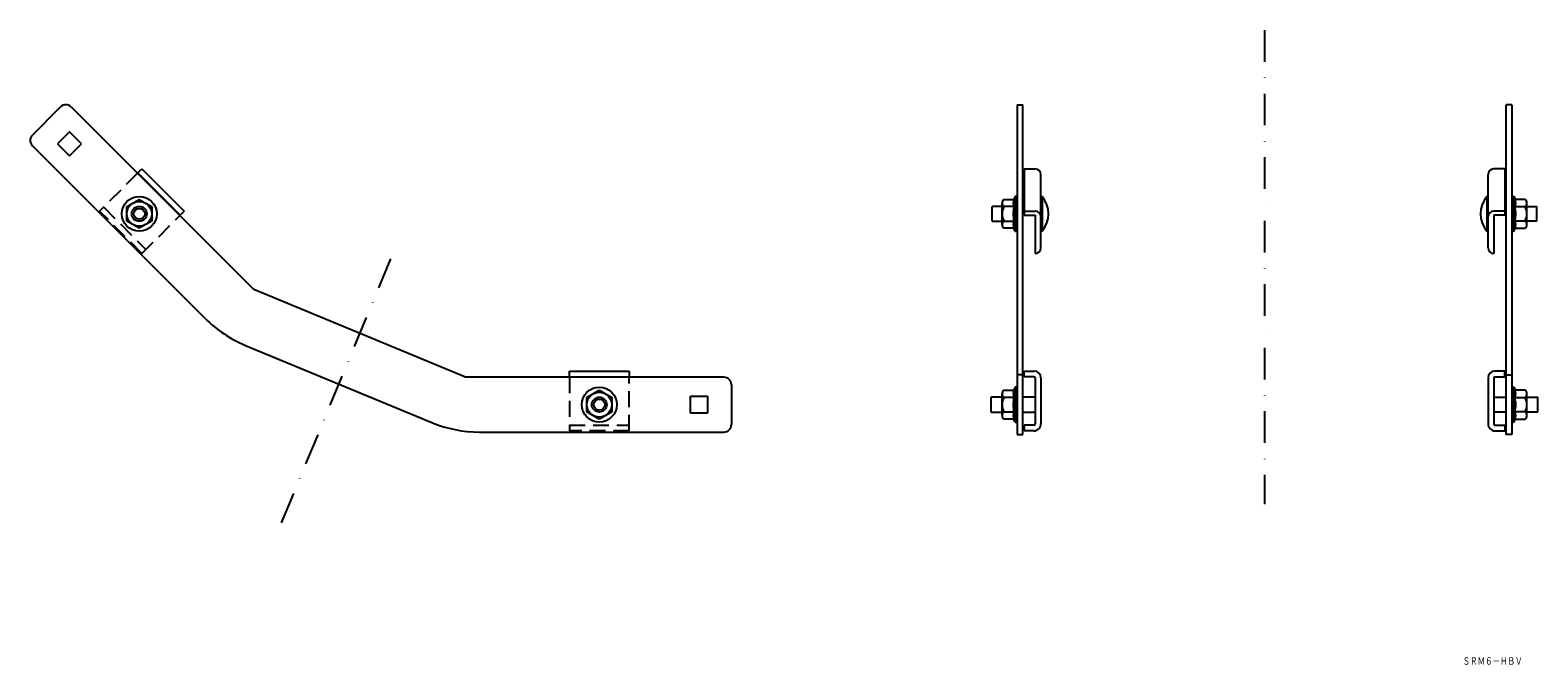
# Model space of a CAD drawing. Extents: x 40912 to 41517, y -2705 to -2451.
import ezdxf
from ezdxf.enums import TextEntityAlignment as Align

# ---------------------------------------------------------------- set-up
doc = ezdxf.new("R2010")
doc.units = 0
doc.linetypes.add('DASHDOT', pattern=[25.4, 12.7, -6.35, 0, -6.35])
doc.linetypes.add('HIDDEN', pattern=[9.525, 6.35, -3.175])
doc.layers.add('1', color=7, linetype='CONTINUOUS')
doc.styles.add('MDRAFSTD', font='TXT', dxfattribs={"bigfont": 'BIGFONT'})

# ---------------------------------------------------------------- blocks, each defined once
blk = doc.blocks.new('S0', base_point=(41140.41, -2600.83))
at = {"layer": '1', "color": 7, "linetype": 'CONTINUOUS'}
for p, q in [((41135.41, -2597.95), (41140.41, -2595.06)), ((41140.41, -2595.06), (41145.41, -2597.95)), ((41135.41, -2603.72), (41135.41, -2597.95)), ((41145.41, -2597.95), (41145.41, -2603.72)), ((41140.41, -2606.61), (41135.41, -2603.72)), ((41145.41, -2603.72), (41140.41, -2606.61))]:
    blk.add_line(p, q, dxfattribs=at)
for radius in [7, 5, 3, 2.2]:
    blk.add_circle((41140.41, -2600.83), radius, dxfattribs=at)
blk = doc.blocks.new('S1', base_point=(40955.82, -2524.24))
at = {"layer": '1', "color": 7, "linetype": 'CONTINUOUS'}
for p, q in [((40950.82, -2521.36), (40955.82, -2518.47)), ((40950.82, -2527.13), (40950.82, -2521.36)), ((40955.82, -2518.47), (40960.82, -2521.36)), ((40960.82, -2521.36), (40960.82, -2527.13)), ((40955.82, -2530.02), (40950.82, -2527.13)), ((40960.82, -2527.13), (40955.82, -2530.02))]:
    blk.add_line(p, q, dxfattribs=at)
for radius in [7, 5, 3, 2.2]:
    blk.add_circle((40955.82, -2524.24), radius, dxfattribs=at)

msp = doc.modelspace()

# ---------------------------------------------------------------- linework, layer by layer
at = {"layer": '1', "color": 7, "linetype": 'DASHDOT'}
for p, q in [((41407.33, -2450.51), (41407.33, -2640.78)), ((41056.68, -2542.24), (41011.78, -2650.63))]:
    msp.add_line(p, q, dxfattribs=at)
at = {"layer": '1', "color": 7, "linetype": 'CONTINUOUS'}
for p, q in [((41308.03, -2480.46), (41308.03, -2612.83)), ((41308.03, -2480.46), (41310.33, -2480.46)), ((41310.33, -2612.83), (41310.33, -2480.46)), ((41504.33, -2612.83), (41504.33, -2480.46)), ((41506.63, -2480.46), (41504.33, -2480.46)), ((41506.63, -2480.46), (41506.63, -2612.83)), ((40912.91, -2492.65), (40924.22, -2481.33)), ((40928.46, -2481.33), (41001.74, -2554.61)), ((40927.76, -2491.37), (40922.95, -2496.18)), ((40932.57, -2496.18), (40927.76, -2491.37)), ((40982.24, -2566.23), (40912.91, -2496.89)), ((40922.95, -2496.18), (40927.76, -2500.99)), ((40927.76, -2500.99), (40932.57, -2496.18)), ((40955.11, -2507.98), (40956.88, -2506.21)), ((40955.25, -2507.84), (40972.22, -2524.81)), ((40956.88, -2506.21), (40973.85, -2523.18)), ((41310.93, -2506.21), (41310.93, -2524.81)), ((41310.93, -2506.21), (41315.33, -2506.21)), ((41317.63, -2537.85), (41317.63, -2508.51)), ((41497.03, -2537.85), (41497.03, -2508.51)), ((41503.73, -2506.21), (41499.33, -2506.21)), ((41503.73, -2506.21), (41503.73, -2524.81)), ((40960.04, -2512.91), (40962.55, -2515.42)), ((41298.01, -2527.24), (41298.01, -2521.24)), ((41302.03, -2521.24), (41298.01, -2521.24)), ((41302.03, -2528.57), (41302.03, -2519.91)), ((41302.77, -2518.47), (41306.78, -2518.47)), ((41306.78, -2521.36), (41302.77, -2521.36)), ((41307.18, -2517.37), (41306.78, -2518.47)), ((41307.23, -2517.3), (41307.23, -2531.19)), ((41307.83, -2517.24), (41307.37, -2517.24)), ((41317.63, -2517.24), (41318.13, -2517.24)), ((41318.13, -2517.24), (41318.13, -2531.24)), ((41497.03, -2517.24), (41496.53, -2517.24)), ((41496.53, -2517.24), (41496.53, -2531.24)), ((41506.83, -2517.24), (41507.29, -2517.24)), ((41507.43, -2517.3), (41507.43, -2531.19)), ((41507.47, -2517.37), (41507.87, -2518.47)), ((41511.89, -2518.47), (41507.87, -2518.47)), ((41507.87, -2521.36), (41511.89, -2521.36)), ((41512.63, -2528.57), (41512.63, -2519.91)), ((41512.63, -2521.24), (41516.64, -2521.24)), ((41516.64, -2527.24), (41516.64, -2521.24)), ((40973.85, -2523.18), (40972.08, -2524.95)), ((41298.01, -2527.24), (41302.03, -2527.24)), ((41302.77, -2527.13), (41306.78, -2527.13)), ((41310.93, -2523.18), (41315.33, -2523.18)), ((41310.93, -2524.81), (41315.33, -2524.81)), ((41315.33, -2524.81), (41315.33, -2540.15)), ((41503.73, -2523.18), (41499.33, -2523.18)), ((41499.33, -2524.81), (41499.33, -2540.15)), ((41503.73, -2524.81), (41499.33, -2524.81)), ((41511.89, -2527.13), (41507.87, -2527.13)), ((41516.64, -2527.24), (41512.63, -2527.24)), ((41306.78, -2530.02), (41302.77, -2530.02)), ((41307.18, -2531.11), (41306.78, -2530.02)), ((41307.37, -2531.24), (41307.83, -2531.24)), ((41318.13, -2531.24), (41317.63, -2531.24)), ((41496.53, -2531.24), (41497.03, -2531.24)), ((41507.29, -2531.24), (41506.83, -2531.24)), ((41507.47, -2531.11), (41507.87, -2530.02)), ((41507.87, -2530.02), (41511.89, -2530.02)), ((41086.78, -2589.83), (41001.74, -2554.61)), ((40998.46, -2577.06), (41073.22, -2608.03)), ((41128.41, -2587.33), (41152.41, -2587.33)), ((41128.41, -2589.83), (41128.41, -2587.33)), ((41152.41, -2587.33), (41152.41, -2589.83)), ((41310.33, -2588.83), (41308.03, -2588.83)), ((41310.93, -2589.63), (41310.93, -2587.33)), ((41310.93, -2587.33), (41314.83, -2587.33)), ((41503.73, -2587.33), (41499.83, -2587.33)), ((41503.73, -2589.63), (41503.73, -2587.33)), ((41504.33, -2588.83), (41506.63, -2588.83)), ((41190.41, -2589.83), (41086.49, -2589.83)), ((41128.41, -2589.63), (41152.41, -2589.63)), ((41193.41, -2592.83), (41193.41, -2608.82)), ((41302.77, -2595.06), (41306.78, -2595.06)), ((41307.18, -2593.97), (41306.78, -2595.06)), ((41307.23, -2593.89), (41307.23, -2607.78)), ((41307.83, -2593.83), (41307.37, -2593.83)), ((41310.33, -2596.54), (41310.33, -2591.13)), ((41314.83, -2589.63), (41310.93, -2589.63)), ((41315.33, -2590.13), (41315.33, -2608.53)), ((41317.63, -2590.13), (41317.63, -2608.53)), ((41497.03, -2590.13), (41497.03, -2608.53)), ((41499.33, -2590.13), (41499.33, -2608.53)), ((41499.83, -2589.63), (41503.73, -2589.63)), ((41504.33, -2596.54), (41504.33, -2591.13)), ((41506.83, -2593.83), (41507.29, -2593.83)), ((41507.43, -2593.89), (41507.43, -2607.78)), ((41507.47, -2593.97), (41507.87, -2595.06)), ((41511.89, -2595.06), (41507.87, -2595.06)), ((41177.01, -2604.23), (41177.01, -2597.43)), ((41177.01, -2597.43), (41183.81, -2597.43)), ((41183.81, -2597.43), (41183.81, -2604.23)), ((41297.63, -2603.83), (41297.63, -2597.83)), ((41302.03, -2597.83), (41297.63, -2597.83)), ((41302.03, -2605.17), (41302.03, -2596.5)), ((41306.78, -2597.95), (41302.77, -2597.95)), ((41315.33, -2597.83), (41310.33, -2597.83)), ((41499.33, -2597.83), (41504.33, -2597.83)), ((41507.87, -2597.95), (41511.89, -2597.95)), ((41512.63, -2605.17), (41512.63, -2596.5)), ((41512.63, -2597.83), (41517.03, -2597.83)), ((41517.03, -2603.83), (41517.03, -2597.83)), ((41183.81, -2604.23), (41177.01, -2604.23)), ((41297.63, -2603.83), (41302.03, -2603.83)), ((41302.77, -2603.72), (41306.78, -2603.72)), ((41306.78, -2606.61), (41302.77, -2606.61)), ((41307.18, -2607.7), (41306.78, -2606.61)), ((41310.33, -2603.83), (41315.33, -2603.84)), ((41504.33, -2603.83), (41499.33, -2603.84)), ((41507.47, -2607.7), (41507.87, -2606.61)), ((41511.89, -2603.72), (41507.87, -2603.72)), ((41507.87, -2606.61), (41511.89, -2606.61)), ((41517.03, -2603.83), (41512.63, -2603.83)), ((41092.35, -2611.83), (41190.41, -2611.83)), ((41307.37, -2607.83), (41307.83, -2607.83)), ((41308.03, -2612.83), (41310.33, -2612.83)), ((41314.83, -2609.03), (41310.93, -2609.03)), ((41310.93, -2609.03), (41310.93, -2611.33)), ((41314.83, -2611.33), (41310.93, -2611.33)), ((41499.83, -2609.03), (41503.73, -2609.03)), ((41499.83, -2611.33), (41503.73, -2611.33)), ((41503.73, -2609.03), (41503.73, -2611.33)), ((41506.63, -2612.83), (41504.33, -2612.83)), ((41507.29, -2607.83), (41506.83, -2607.83))]:
    msp.add_line(p, q, dxfattribs=at)
at = {"layer": '1', "color": 7, "linetype": 'HIDDEN'}
for p, q in [((40955.11, -2507.98), (40939.91, -2523.18)), ((40941.53, -2521.56), (40958.5, -2538.53)), ((40956.88, -2540.15), (40939.91, -2523.18)), ((40956.88, -2540.15), (40972.08, -2524.95)), ((41128.41, -2589.83), (41128.41, -2611.33)), ((41152.41, -2611.33), (41152.41, -2589.83)), ((41128.41, -2609.03), (41152.41, -2609.03)), ((41152.41, -2611.33), (41128.41, -2611.33))]:
    msp.add_line(p, q, dxfattribs=at)
at = {"layer": '1', "color": 7, "linetype": 'CONTINUOUS'}
for centre, radius, start, end in [((40926.34, -2483.46), 3, 45, 135), ((40915.03, -2494.77), 3, 135, 225), ((41315.33, -2508.51), 2.3, 0, 90), ((41499.33, -2508.51), 2.3, 90, 180), ((41303.8, -2519.91), 1.78, 125.70717, 234.29283), ((41308.03, -2524.24), 6, 151.24108, 208.75892), ((41310.34, -2519.91), 3.84, 157.926, 202.07406), ((41321.44, -2524.24), 14.94, 168.85963, 191.14037), ((41307.37, -2517.44), 0.2, 90, 160), ((41307.83, -2517.44), 0.2, 0, 90), ((41309.58, -2524.24), 11.05, 320.69235, 39.30765), ((41505.08, -2524.24), 11.05, 140.69235, 219.30765), ((41506.83, -2517.44), 0.2, 90, 180), ((41507.29, -2517.44), 0.2, 20, 90), ((41504.31, -2519.91), 3.84, 337.92594, 22.074), ((41493.21, -2524.24), 14.94, 348.85963, 11.14037), ((41510.85, -2519.91), 1.78, 305.70717, 54.29283), ((41506.63, -2524.24), 6, 331.24108, 28.75892), ((41303.8, -2528.57), 1.78, 125.70717, 234.29283), ((41310.34, -2528.57), 3.84, 157.92595, 202.07405), ((41315.33, -2525.48), 2.3, 0, 90), ((41499.33, -2525.48), 2.3, 90, 180), ((41504.31, -2528.57), 3.84, 337.92595, 22.07405), ((41510.85, -2528.57), 1.78, 305.70717, 54.29283), ((41307.37, -2531.04), 0.2, 200, 270), ((41307.83, -2531.04), 0.2, 270, 0), ((41506.83, -2531.04), 0.2, 180, 270), ((41507.29, -2531.04), 0.2, 270, 340), ((41315.33, -2537.85), 2.3, 270, 0), ((41499.33, -2537.85), 2.3, 180, 270), ((41017.6, -2530.87), 50, 225, 247.5), ((41314.83, -2590.13), 2.8, 0, 90), ((41499.83, -2590.13), 2.8, 90, 180), ((41190.41, -2592.83), 3, 0.00033, 90), ((41303.8, -2596.5), 1.78, 125.70717, 234.29283), ((41310.34, -2596.5), 3.84, 157.926, 202.07406), ((41307.37, -2594.03), 0.2, 90, 160), ((41307.83, -2594.03), 0.2, 0, 90), ((41314.83, -2590.13), 0.5, 0, 90), ((41499.83, -2590.13), 0.5, 90, 180), ((41506.83, -2594.03), 0.2, 90, 180), ((41507.29, -2594.03), 0.2, 20, 90), ((41504.31, -2596.5), 3.84, 337.92594, 22.074), ((41510.85, -2596.5), 1.78, 305.70717, 54.29283), ((41308.03, -2600.83), 6, 151.24108, 208.75892), ((41321.44, -2600.83), 14.94, 168.85963, 191.14037), ((41493.21, -2600.83), 14.94, 348.85963, 11.14037), ((41506.63, -2600.83), 6, 331.24108, 28.75892), ((41303.8, -2605.17), 1.78, 125.70717, 234.29283), ((41310.34, -2605.17), 3.84, 157.92595, 202.07405), ((41504.31, -2605.17), 3.84, 337.92595, 22.07405), ((41510.85, -2605.17), 1.78, 305.70717, 54.29283), ((41092.35, -2561.83), 50, 247.5, 270), ((41190.41, -2608.83), 3, 270, 0.29244), ((41307.37, -2607.63), 0.2, 200, 270), ((41307.83, -2607.63), 0.2, 270, 0), ((41314.83, -2608.53), 0.5, 270, 0), ((41314.83, -2608.53), 2.8, 270, 0.00002), ((41499.83, -2608.53), 2.8, 179.99998, 270), ((41499.83, -2608.53), 2.8, 224.41531, 270), ((41499.83, -2608.53), 0.5, 180, 270), ((41506.83, -2607.63), 0.2, 180, 270), ((41507.29, -2607.63), 0.2, 270, 340)]:
    msp.add_arc(centre, radius, start, end, dxfattribs=at)

# ---------------------------------------------------------------- block references
for name, p in [('S1', (40955.82, -2524.24)), ('S0', (41140.41, -2600.83))]:
    msp.add_blockref(name, p, dxfattribs=at)

# ---------------------------------------------------------------- texts
at = {"layer": '1', "color": 7, "linetype": 'CONTINUOUS', "style": 'MDRAFSTD', "oblique": 14.99982, "width": 0.871618}
msp.add_text('ＳＲＭ６－ＨＢＶ', height=3, dxfattribs=at).set_placement((41486.83, -2705.22), (41510.86, -2705.22), align=Align.FIT)

doc.saveas('drawing.dxf')
